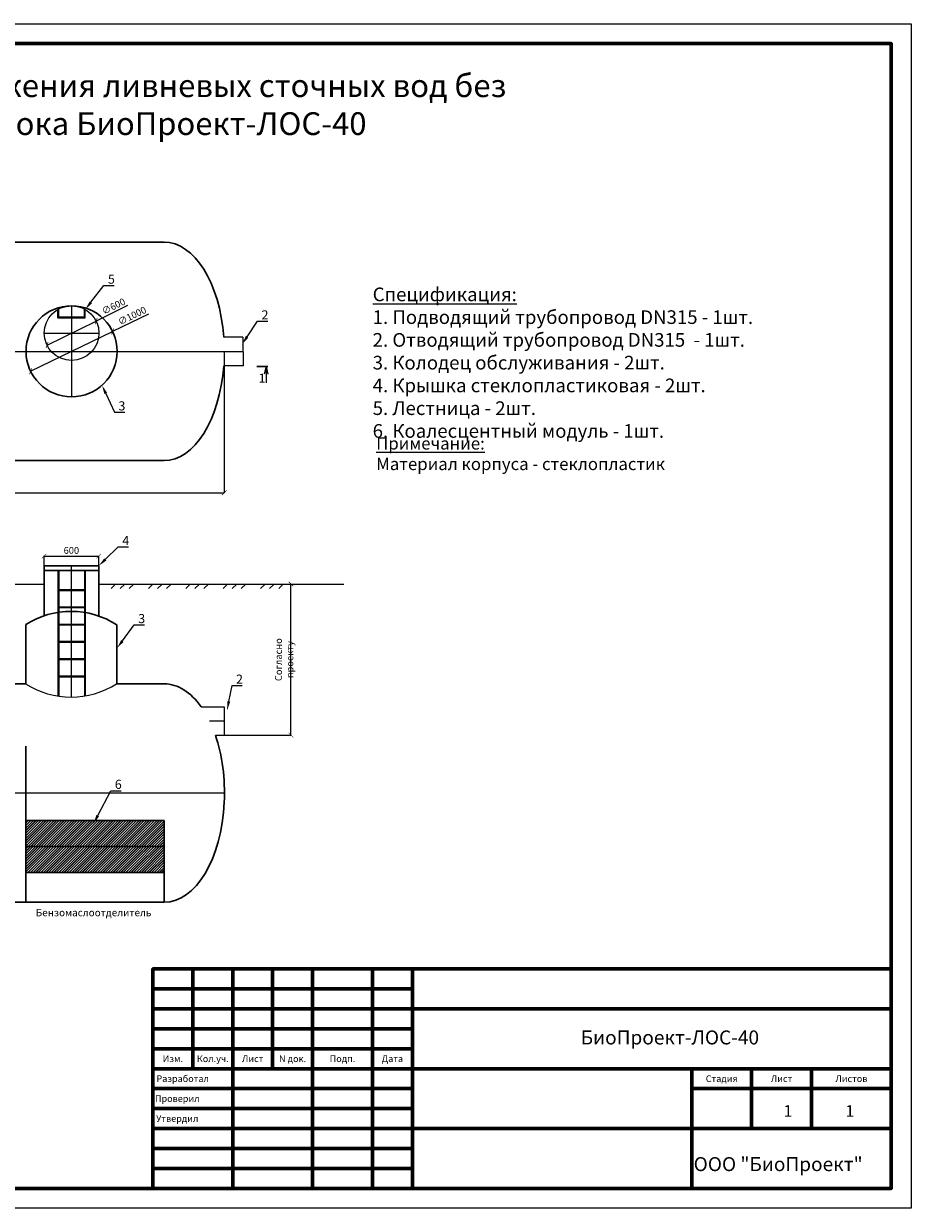
# Model space of a CAD drawing. Units: millimetres. Extents: x 474230 to 1555625, y -1441259 to -502875.
# Drawn here: x 1545882 to 1555625, y -639103 to -626088 of the extents above; entities that cross this region are included whole.
import ezdxf
from ezdxf import colors
from ezdxf.entities.mleader import LeaderData, LeaderLine
from ezdxf.math import Vec2, Vec3

# ---------------------------------------------------------------- set-up
doc = ezdxf.new("R2010")
doc.units = ezdxf.units.MM
doc.linetypes.add('CONTI', pattern=[0])
for name, color, linetype, lineweight in [('А1_воздуховод технологического процесса', 150, 'Continuous', 60), ('Размер', 7, 'Continuous', 13), ('сооружения', 7, 'Continuous', 50), ('Текст', 7, 'Continuous', 15), ('текстовый', 7, 'Continuous', 25)]:
    doc.layers.add(name, color=color, linetype=linetype, lineweight=lineweight)
doc.styles.add('100', font='simplex.shx', dxfattribs={"width": 0.9, "height": 100})
doc.styles.add('200', font='simplex.shx', dxfattribs={"width": 0.9, "height": 200})
doc.styles.add('75', font='simplex.shx', dxfattribs={"width": 0.9, "height": 75})
doc.dimstyles.new('75', dxfattribs={"dimtxt": 75, "dimasz": 50, "dimexe": 1.25, "dimexo": 0, "dimgap": 25, "dimtad": 1, "dimtxsty": '75', "dimblk": 'ARCHTICK', "dimcen": 2.5, "dimclrd": 256, "dimclre": 256, "dimclrt": 7, "dimadec": 0, "dimazin": 0, "dimtfac": 1, "dimtmove": 0, "dimatfit": 1, "dimldrblk": 'ARCHTICK', "dimfxl": 1, "dimlwd": -1, "dimlwe": -1, "dimarcsym": 0})

# ---------------------------------------------------------------- blocks, each defined once
blk = doc.blocks.new('_ArchTick')
at = {"color": 0, "linetype": 'ByBlock', "const_width": 0.15}
blk.add_lwpolyline([(-0.5, -0.5), (0.5, 0.5)], dxfattribs=at)
blk = doc.blocks.new('*D5604')
at = {"layer": 'Defpoints', "color": 0, "linetype": 'ByBlock', "lineweight": 13, "transparency": 16777216}
for p in [(1548631, -632245), (1548816, -632245), (1548083, -633905)]:
    blk.add_point(p, dxfattribs=at)
at = {"layer": 'текстовый', "color": 252, "linetype": 'Continuous', "transparency": 16777216}
for p, q in [((1548631, -632245), (1548817, -632245)), ((1548083, -633905), (1548817, -633905))]:
    blk.add_line(p, q, dxfattribs=at)
at = {"layer": 'текстовый', "color": 252, "transparency": 16777216}
blk.add_line((1548816, -633905), (1548816, -632245), dxfattribs=at)
at = {"layer": 'текстовый', "color": 252, "linetype": 'ByBlock', "transparency": 16777216, "xscale": 50, "yscale": 50, "zscale": 50}
for p, rotation in [((1548816, -632245), 90), ((1548816, -633905), 270)]:
    blk.add_blockref('_ArchTick', p, dxfattribs=dict(at, rotation=rotation))
at = {"layer": 'текстовый', "color": 7, "linetype": 'ByBlock', "lineweight": 25, "transparency": 16777216, "insert": (1548741, -633075), "char_height": 75, "attachment_point": 5, "rotation": 90, "style": '75'}
blk.add_mtext('{\\C252;Согласно проекту}', dxfattribs=at)
blk = doc.blocks.new('*D5605')
at = {"layer": 'Defpoints', "color": 0, "linetype": 'ByBlock', "lineweight": 13, "transparency": 16777216}
for p in [(1548083, -629690), (1540174, -629790), (1548083, -631242)]:
    blk.add_point(p, dxfattribs=at)
at = {"layer": 'текстовый', "color": 252, "linetype": 'Continuous', "transparency": 16777216}
for p, q in [((1548083, -629690), (1548083, -631243)), ((1540174, -629790), (1540174, -631243))]:
    blk.add_line(p, q, dxfattribs=at)
at = {"layer": 'текстовый', "color": 252, "transparency": 16777216}
blk.add_line((1540174, -631242), (1548083, -631242), dxfattribs=at)
at = {"layer": 'текстовый', "color": 252, "linetype": 'ByBlock', "transparency": 16777216, "xscale": 50, "yscale": 50, "zscale": 50, "rotation": 180}
blk.add_blockref('_ArchTick', (1540174, -631242), dxfattribs=at)
at = {"layer": 'текстовый', "color": 252, "linetype": 'ByBlock', "transparency": 16777216, "xscale": 50, "yscale": 50, "zscale": 50}
blk.add_blockref('_ArchTick', (1548083, -631242), dxfattribs=at)
at = {"layer": 'текстовый', "color": 7, "linetype": 'ByBlock', "lineweight": 25, "transparency": 16777216, "insert": (1544129, -631180), "char_height": 75, "attachment_point": 5, "style": '75'}
blk.add_mtext('{\\C252;7900}', dxfattribs=at)
blk = doc.blocks.new('*D5609')
at = {"layer": 'Defpoints', "color": 0, "lineweight": 13, "transparency": 16777216}
for p in [(1546705, -631938), (1546105, -632045), (1546705, -632045)]:
    blk.add_point(p, dxfattribs=at)
at = {"layer": 'текстовый', "color": 252, "linetype": 'Continuous', "transparency": 16777216}
for p, q in [((1546105, -632045), (1546105, -631936)), ((1546705, -632045), (1546705, -631936))]:
    blk.add_line(p, q, dxfattribs=at)
at = {"layer": 'текстовый', "color": 252, "transparency": 16777216}
blk.add_line((1546105, -631938), (1546705, -631938), dxfattribs=at)
at = {"layer": 'текстовый', "color": 252, "transparency": 16777216, "xscale": 50, "yscale": 50, "zscale": 50, "rotation": 180}
blk.add_blockref('_ArchTick', (1546105, -631938), dxfattribs=at)
at = {"layer": 'текстовый', "color": 252, "transparency": 16777216, "xscale": 50, "yscale": 50, "zscale": 50}
blk.add_blockref('_ArchTick', (1546705, -631938), dxfattribs=at)
at = {"layer": 'текстовый', "color": 7, "lineweight": 25, "transparency": 16777216, "insert": (1546405, -631875), "char_height": 75, "attachment_point": 5, "style": '75'}
blk.add_mtext('{\\C252;600}', dxfattribs=at)
blk = doc.blocks.new('*D5610')
at = {"layer": 'Defpoints', "color": 0, "linetype": 'ByBlock', "lineweight": 13, "transparency": 16777216}
for p in [(1546858, -629470), (1545958, -629906)]:
    blk.add_point(p, dxfattribs=at)
at = {"layer": 'текстовый', "color": 252, "transparency": 16777216}
for p in [(1547250, -629280), (1545958, -629906)]:
    blk.add_line(p, (1546858, -629470), dxfattribs=at)
at = {"layer": 'текстовый', "color": 252, "linetype": 'ByBlock', "transparency": 16777216, "xscale": 50, "yscale": 50, "zscale": 50}
for p, rotation in [((1546858, -629470), 205.8401749251744), ((1545958, -629906), 25.84017492517448)]:
    blk.add_blockref('_ArchTick', p, dxfattribs=dict(at, rotation=rotation))
at = {"layer": 'текстовый', "color": 7, "linetype": 'ByBlock', "lineweight": 25, "transparency": 16777216, "insert": (1547072, -629297), "char_height": 75, "attachment_point": 5, "rotation": 25.8402, "style": '75'}
blk.add_mtext('{\\C252;∅1000}', dxfattribs=at)
blk = doc.blocks.new('*D5612')
at = {"layer": 'Defpoints', "color": 0, "linetype": 'ByBlock', "lineweight": 13, "transparency": 16777216}
for p in [(1546677, -629356), (1546138, -629620)]:
    blk.add_point(p, dxfattribs=at)
at = {"layer": 'текстовый', "color": 252, "transparency": 16777216}
for p in [(1547022, -629186), (1546138, -629620)]:
    blk.add_line(p, (1546677, -629356), dxfattribs=at)
at = {"layer": 'текстовый', "color": 252, "linetype": 'ByBlock', "transparency": 16777216, "xscale": 50, "yscale": 50, "zscale": 50}
for p, rotation in [((1546677, -629356), 206.151070052262), ((1546138, -629620), 26.15107005226201)]:
    blk.add_blockref('_ArchTick', p, dxfattribs=dict(at, rotation=rotation))
at = {"layer": 'текстовый', "color": 7, "linetype": 'ByBlock', "lineweight": 25, "transparency": 16777216, "insert": (1546867, -629193), "char_height": 75, "attachment_point": 5, "rotation": 26.1511, "style": '75'}
blk.add_mtext('{\\C252;∅600}', dxfattribs=at)

msp = doc.modelspace()

# ---------------------------------------------------------------- hatches: boundary and pattern name
at = {"layer": 'А1_воздуховод технологического процесса', "lineweight": 13, "ltscale": 100}
h = msp.add_hatch(dxfattribs=at)
h.set_pattern_fill('JIS_LC_20A', color=0)
h.paths.add_polyline_path([(1547425.022, -634842.443), (1545904.823, -634842.443), (1545904.823, -635127.19), (1547425.022, -635127.19)])
h.paths.add_polyline_path([(1547425.022, -635127.19), (1545904.823, -635127.19), (1545904.823, -635411.937), (1547425.022, -635411.937)])

# ---------------------------------------------------------------- linework, layer by layer
at = {"color": 252, "lineweight": 60}
for p, q in [((1547737.917, -636473.753), (1547737.917, -637569.245)), ((1548176.114, -636473.753), (1548176.114, -638883.835)), ((1548614.311, -636473.753), (1548614.311, -637569.245)), ((1549052.508, -636473.753), (1549052.508, -638883.835)), ((1549709.803, -636473.753), (1549709.803, -638883.835)), ((1550147.999, -638883.835), (1550147.999, -636474.205)), ((1547299.721, -636692.851), (1550147.999, -636692.851)), ((1547299.721, -636911.95), (1550147.999, -636911.95)), ((1550147.999, -636911.95), (1555406.36, -636911.95)), ((1547299.721, -637131.048), (1550147.999, -637131.048)), ((1547299.721, -637350.147), (1550147.999, -637350.147)), ((1547299.721, -637569.245), (1555406.36, -637569.245)), ((1553215.376, -638883.835), (1553215.376, -637569.245)), ((1553215.376, -637569.245), (1553215.376, -638883.835)), ((1553872.672, -637569.245), (1553872.672, -638226.54)), ((1554529.967, -637569.245), (1554529.967, -638226.54)), ((1547299.721, -637788.343), (1550147.999, -637788.343)), ((1553215.376, -637788.343), (1555406.36, -637788.343)), ((1547299.721, -638007.442), (1550147.999, -638007.442)), ((1547299.721, -638226.54), (1550147.999, -638226.54)), ((1550147.999, -638226.54), (1555406.36, -638226.54)), ((1547299.721, -638445.638), (1550147.999, -638445.638)), ((1547299.721, -638664.737), (1550147.999, -638664.737))]:
    msp.add_line(p, q, dxfattribs=at)
at = {"color": 252}
msp.add_lwpolyline([(1537221.196, -626088.491), (1555625.458, -626088.491), (1555625.458, -639102.933), (1537221.196, -639102.933)], close=True, dxfattribs=at)
at = {"color": 252, "lineweight": 60}
for points in [[(1538097.589, -626307.589), (1555406.36, -626307.589), (1555406.36, -638883.835), (1538097.589, -638883.835)], [(1555406.36, -638883.835), (1547299.721, -638883.835), (1547299.721, -636473.753), (1555406.36, -636473.753)]]:
    msp.add_lwpolyline(points, close=True, dxfattribs=at)
at = {"layer": 'сооружения', "color": 122, "linetype": 'CONTI', "lineweight": 30, "true_color": 0x16b6a8}
for p, q in [((1540831.906, -628488.212), (1547422.27, -628488.212)), ((1540831.906, -630888.212), (1547422.27, -630888.212)), ((1546104.823, -632044.641), (1546704.823, -632044.641)), ((1546104.823, -632044.641), (1546104.823, -632593.688)), ((1546104.823, -632094.641), (1546704.823, -632094.641)), ((1546704.823, -632044.641), (1546704.823, -632595.6)), ((1545904.823, -633341.219), (1545904.823, -632689.64)), ((1546904.823, -633341.219), (1546904.823, -632693.224)), ((1542198.764, -633341.219), (1545904.823, -633341.219)), ((1546899.246, -633341.219), (1547425.022, -633341.219)), ((1545904.823, -634024.816), (1545904.823, -635741.219)), ((1545904.823, -634842.443), (1547425.022, -634842.443)), ((1547425.022, -635741.219), (1547425.022, -634842.443)), ((1545904.823, -635127.19), (1547425.022, -635127.19)), ((1545904.823, -635411.937), (1547425.022, -635411.937)), ((1540834.659, -635741.219), (1547425.022, -635741.219))]:
    msp.add_line(p, q, dxfattribs=at)
msp.add_circle((1546407.577, -629688.212), 500, dxfattribs=at)
msp.add_arc((1546402.035, -633469.599), 924.962, 57.0725181, 122.516869, dxfattribs=at)
at = {"layer": 'сооружения', "color": 122, "linetype": 'CONTI', "lineweight": 30, "true_color": 0x16b6a8, "extrusion": (0, 0, -1)}
for centre, start_param, end_param in [((1547422.27, -629688.212), 0, 1.441954459), ((1547422.27, -629688.212), 1.703624698, 3.141592654), ((1547425.022, -634541.219), 0, 0.661989084), ((1547425.022, -634541.219), 0, 0.661989084), ((1547425.022, -634541.219), 1.012195761, 1.656116684), ((1547425.022, -634541.219), 1.653990785, 3.141592654)]:
    msp.add_ellipse(centre, major_axis=(0, 1200), ratio=0.550833333, start_param=start_param, end_param=end_param, dxfattribs=at)
at = {"layer": 'текстовый', "color": 122, "true_color": 0x16b6a8}
for p, q in [((1546257.577, -629319.997), (1546257.577, -629228.404)), ((1546267.577, -629319.997), (1546267.577, -629222.882)), ((1546547.577, -629319.997), (1546547.577, -629222.882)), ((1546557.577, -629319.997), (1546557.577, -629228.404)), ((1546257.577, -629309.997), (1546557.577, -629309.997)), ((1546257.577, -629319.997), (1546557.577, -629319.997)), ((1546257.577, -632094.641), (1546257.577, -633474.872)), ((1546267.577, -632094.641), (1546267.577, -633476.397)), ((1546547.577, -632094.641), (1546547.577, -633474.7)), ((1546557.577, -632094.641), (1546557.577, -633473.05)), ((1546257.577, -632304.283), (1546557.577, -632304.283)), ((1546257.577, -632314.283), (1546557.577, -632314.283)), ((1546257.577, -632493.981), (1546557.577, -632493.981)), ((1546257.577, -632503.981), (1546557.577, -632503.981)), ((1546257.577, -632683.68), (1546557.577, -632683.68)), ((1546257.577, -632693.68), (1546557.577, -632693.68)), ((1546257.577, -632873.378), (1546557.577, -632873.378)), ((1546257.577, -632883.378), (1546557.577, -632883.378)), ((1546257.577, -633063.077), (1546557.577, -633063.077)), ((1546257.577, -633073.077), (1546557.577, -633073.077)), ((1546257.577, -633252.775), (1546557.577, -633252.775)), ((1546257.577, -633262.775), (1546557.577, -633262.775))]:
    msp.add_line(p, q, dxfattribs=at)
at = {"layer": 'текстовый', "color": 252, "lineweight": 25}
for p, q in [((1546407.577, -629188.212), (1546407.576, -630188.212)), ((1546107.577, -629488.212), (1546707.577, -629488.212)), ((1548288.369, -629534.029), (1548077.791, -629534.029)), ((1548288.369, -629534.029), (1548289.421, -629846.769)), ((1539997.57, -629688.184), (1548288.895, -629690.258)), ((1548289.419, -629846.181), (1548077.447, -629847.137)), ((1548542.318, -629853.662), (1548522.347, -629940.313)), ((1548542.318, -629853.662), (1548542.318, -630034.162)), ((1548542.318, -629853.662), (1548562.288, -629940.313)), ((1546404.823, -633486.218), (1546404.823, -632044.641)), ((1543993.493, -632244.641), (1546104.823, -632244.641)), ((1546704.823, -632244.641), (1549395.851, -632244.641)), ((1546841.134, -632294.621), (1546891.134, -632244.641)), ((1546941.134, -632294.518), (1546991.134, -632244.538)), ((1547041.134, -632294.518), (1547091.134, -632244.538)), ((1547250.957, -632294.621), (1547300.957, -632244.641)), ((1547350.957, -632294.621), (1547400.957, -632244.641)), ((1547450.957, -632294.621), (1547500.957, -632244.641)), ((1547660.883, -632294.621), (1547710.883, -632244.641)), ((1547760.883, -632294.518), (1547810.883, -632244.538)), ((1547860.883, -632294.518), (1547910.883, -632244.538)), ((1548070.706, -632294.621), (1548120.706, -632244.641)), ((1548170.706, -632294.621), (1548220.706, -632244.641)), ((1548270.706, -632294.621), (1548320.706, -632244.641)), ((1548480.632, -632294.621), (1548530.632, -632244.641)), ((1548580.632, -632294.518), (1548630.632, -632244.538)), ((1548680.632, -632294.518), (1548730.632, -632244.538)), ((1547831.33, -633594.693), (1548083.456, -633594.693)), ((1548083.456, -633594.693), (1548083.456, -633905.219)), ((1548085.969, -633749.956), (1547921.965, -633749.956)), ((1547985.549, -633905.219), (1548083.456, -633905.219)), ((1540173.658, -634539.23), (1548086.019, -634537.656))]:
    msp.add_line(p, q, dxfattribs=at)
at = {"layer": 'текстовый', "color": 252, "lineweight": 30}
msp.add_line((1548441.073, -629853.662), (1548562.832, -629853.662), dxfattribs=at)
at = {"layer": 'текстовый', "color": 122, "true_color": 0x16b6a8}
msp.add_circle((1546407.577, -629488.212), 300, dxfattribs=at)
msp.add_arc((1546402.035, -632561.26), 924.962, 237.2780609, 302.7219391, dxfattribs=at)

# ---------------------------------------------------------------- texts
at = {"color": 252, "attachment_point": 5, "style": '200'}
for s, width, insert, char_height in [('Изм.', 438.19673, (1547518.819, -637459.696), 73.0328), ('Кол.уч.', 438.19673, (1547957.016, -637459.696), 73.0328), ('Лист', 438.19673, (1548395.212, -637459.696), 73.0328), ('N док.', 438.19673, (1548833.409, -637459.696), 73.0328), ('Подп.', 657.29509, (1549381.155, -637459.696), 73.0328), ('Дата', 438.19673, (1549928.901, -637459.696), 73.0328), (' Разработал', 876.39346, (1547615.811, -637678.794), 73.03279), ('Стадия', 657.29509, (1553544.024, -637678.794), 73.0328), ('Лист', 657.29509, (1554201.319, -637678.794), 73.0328), ('Листов', 876.39346, (1554968.163, -637678.794), 73.0328), (' Проверил', 876.39346, (1547556.104, -637897.892), 73.0328), (' Утвердил', 876.39346, (1547556.104, -638116.991), 73.0328)]:
    msp.add_mtext_dynamic_manual_height_columns(s, width=width, gutter_width=438.197, heights=[0], dxfattribs=dict(at, insert=insert, char_height=char_height))
at = {"layer": 'Размер', "color": 253, "lineweight": 13, "ltscale": 100, "insert": (1542875.831, -626644.707), "char_height": 100.0005, "attachment_point": 1, "style": '100'}
msp.add_mtext_dynamic_manual_height_columns('{\\H2.49999x;Очистные сооружения ливневых сточных вод без сорбционного блока БиоПроект-ЛОС-40 \\H0.6x;  \\P\\P                          }             ', width=8703.71127, gutter_width=500, heights=[6420.112], dxfattribs=at)
at = {"layer": 'Текст', "color": 252, "style": '100'}
for s, height, p in [('БиоПроект-ЛОС-40', 153.6, (1551996.356, -637302.822)), ('1', 128, (1554222.719, -638097.847)), ('1', 128, (1554903.126, -638097.847)), ('ООО "БиоПроект"', 153.6, (1553236.271, -638694.336))]:
    msp.add_text(s, height=height, dxfattribs=at).set_placement(p)
at = {"layer": 'текстовый', "color": 252, "lineweight": 25, "style": '100'}
for s, height, p in [('1', 100.001, (1548460.992, -630032.968)), ('Бензомаслоотделитель', 80, (1546014.076, -635894.459))]:
    msp.add_text(s, height=height, dxfattribs=at).set_placement(p)
at = {"layer": 'текстовый', "color": 252, "lineweight": 25, "char_height": 100.0005, "attachment_point": 1, "style": '100'}
for s, width, gutter_width, heights, insert in [('{\\H1.5x;\\LСпецификация:\\P\\l1. Подводящий трубопровод DN315 - 1шт.                                 \\P2. Отводящий трубопровод DN315  - 1шт.                                     \\P3. Колодец обслуживания - 2шт.\\P4. Крышка стеклопластиковая - 2шт.\\P5. Лестница - 2шт.\\P6. Коалесцентный модуль - 1шт.   \\P\\P                          }             ', 4986.68849, 500, [6420.112], (1549712.56, -628987.168)), ('{\\H1.3528x;\\LПримечание: \\P\\lМатериал корпуса - стеклопластик\\P\\H0.73924x;                             }', 4964.59857, 1500, [0], (1549751.157, -630631.839))]:
    msp.add_mtext_dynamic_manual_height_columns(s, width=width, gutter_width=gutter_width, heights=heights, dxfattribs=dict(at, insert=insert))

# ---------------------------------------------------------------- dimensions: what is measured, and where the dimension line sits
at = {"layer": 'текстовый', "color": 252, "linetype": 'ByBlock', "lineweight": 25}
for p1, p2, picture, middle in [((1546138.286, -629620.433), (1546676.867, -629355.99), '*D5612', (1546866.837, -629193.087)), ((1545957.57, -629906.143), (1546857.583, -629470.28), '*D5610', (1547071.578, -629297.203))]:
    dim = msp.add_diameter_dim_2p(p1=p1, p2=p2, text='{\\C252;<>}', dimstyle='75', override={"dimclrd": 252, "dimclre": 252, "dimtmove": 1}, dxfattribs=at)
    dim.commit()
    dim.dimension.update_dxf_attribs({"geometry": picture, "text_midpoint": middle})
dim = msp.add_linear_dim(base=(1548083.354, -631242.162), p1=(1540173.658, -629790.418), p2=(1548083.354, -629690.368), text='{\\C252;7900}', dimstyle='75', override={"dimclrd": 252, "dimclre": 252, "dimtmove": 1}, dxfattribs=at)
dim.commit()
dim.dimension.update_dxf_attribs({"geometry": '*D5605', "text_midpoint": (1544128.506, -631179.662)})
at = {"layer": 'текстовый', "color": 252, "lineweight": 25}
dim = msp.add_linear_dim(base=(1546704.823, -631937.62), p1=(1546104.823, -632044.641), p2=(1546704.823, -632044.641), text='{\\C252;<>}', dimstyle='75', override={"dimclrd": 252, "dimclre": 252, "dimtmove": 1}, dxfattribs=at)
dim.commit()
dim.dimension.update_dxf_attribs({"geometry": '*D5609', "text_midpoint": (1546404.823, -631875.12)})
at = {"layer": 'текстовый', "color": 252, "linetype": 'ByBlock', "lineweight": 25}
dim = msp.add_linear_dim(base=(1548816.032, -632244.641), p1=(1548083.456, -633905.219), p2=(1548630.529, -632244.641), angle=90, text='{\\C252;Согласно проекту}', dimstyle='75', override={"dimclrd": 252, "dimclre": 252, "dimtmove": 1}, dxfattribs=at)
dim.commit()
dim.dimension.update_dxf_attribs({"geometry": '*D5604', "text_midpoint": (1548741.032, -633074.93)})

# ---------------------------------------------------------------- leaders
at = {"layer": 'текстовый', "color": 252, "lineweight": 25}
ml = msp.add_multileader_mtext('Standard', dxfattribs=at)
ml.set_content('5', color=252, style='100')
ml.set_leader_properties(linetype='Continuous', lineweight=5)
ml.build(insert=Vec2(0, 0))
ml.multileader.update_dxf_attribs({"text_left_attachment_type": 6, "text_right_attachment_type": 6, "dogleg_length": 139.589, "arrow_head_size": 100})
ctx = ml.context
ctx.base_point, ctx.char_height, ctx.arrow_head_size, ctx.plane_origin = Vec3(1546804.706, -628965.159), 100, 100, Vec3(1546561.416, -629178.266)
ctx.left_attachment, ctx.right_attachment = 6, 6
notes = []
notes.append((ctx, [(0, (1, 1, 0), (1546762.879, -628965.159), (1, 0), 41.828, [(0, [(1546557.577, -629228.404)], 0, [])])]))
ctx.mtext.insert, ctx.mtext.flow_direction = Vec3(1546806.706, -628845.159), 5
ml = msp.add_multileader_mtext('Standard', dxfattribs=at)
ml.set_content('2', color=252, style='100')
ml.set_leader_properties(linetype='Continuous', lineweight=5)
ml.build(insert=Vec2(0, 0))
ml.multileader.update_dxf_attribs({"text_left_attachment_type": 6, "text_right_attachment_type": 6, "dogleg_length": 139.589, "arrow_head_size": 100})
ctx = ml.context
ctx.base_point, ctx.char_height, ctx.arrow_head_size, ctx.plane_origin = Vec3(1548490.351, -629357.584), 100, 100, Vec3(1548307.06, -629596.154)
ctx.left_attachment, ctx.right_attachment = 6, 6
notes.append((ctx, [(0, (1, 1, 0), (1548448.523, -629357.584), (1, 0), 41.828, [(0, [(1548278.246, -629611.212)], 0, [])])]))
ctx.mtext.insert, ctx.mtext.flow_direction = Vec3(1548492.351, -629237.584), 5
ml = msp.add_multileader_mtext('Standard', dxfattribs=at)
ml.set_content('3', color=252, style='100')
ml.set_leader_properties(linetype='Continuous', lineweight=5)
ml.build(insert=Vec2(0, 0))
ml.multileader.update_dxf_attribs({"text_left_attachment_type": 6, "text_right_attachment_type": 6, "dogleg_length": 139.589, "arrow_head_size": 100})
ctx = ml.context
ctx.base_point, ctx.char_height, ctx.arrow_head_size, ctx.plane_origin = Vec3(1546919.889, -630357.015), 100, 100, Vec3(1546738.598, -630347.248)
ctx.left_attachment, ctx.right_attachment = 6, 6
notes.append((ctx, [(0, (1, 1, 0), (1546878.061, -630357.015), (1, 0), 41.828, [(0, [(1546740.918, -630060.882)], 0, [])])]))
ctx.mtext.insert, ctx.mtext.flow_direction = Vec3(1546921.889, -630237.015), 5
ml = msp.add_multileader_mtext('Standard', dxfattribs=at)
ml.set_content('4', color=252, style='100')
ml.set_leader_properties(linetype='Continuous', lineweight=5)
ml.build(insert=Vec2(0, 0))
ml.multileader.update_dxf_attribs({"text_left_attachment_type": 6, "text_right_attachment_type": 6, "dogleg_length": 139.589, "arrow_head_size": 100})
ctx = ml.context
ctx.base_point, ctx.char_height, ctx.arrow_head_size, ctx.plane_origin = Vec3(1546961.953, -631836.919), 100, 100, Vec3(1546718.662, -632050.025)
ctx.left_attachment, ctx.right_attachment = 6, 6
notes.append((ctx, [(0, (1, 1, 0), (1546920.125, -631836.919), (1, 0), 41.828, [(0, [(1546704.823, -632044.641)], 0, [])])]))
ctx.mtext.insert, ctx.mtext.flow_direction = Vec3(1546963.953, -631716.919), 5
ml = msp.add_multileader_mtext('Standard', dxfattribs=at)
ml.set_content('3', color=252, style='100')
ml.set_leader_properties(linetype='Continuous', lineweight=5)
ml.build(insert=Vec2(0, 0))
ml.multileader.update_dxf_attribs({"text_left_attachment_type": 6, "text_right_attachment_type": 6, "dogleg_length": 139.589, "arrow_head_size": 100})
ctx = ml.context
ctx.base_point, ctx.char_height, ctx.arrow_head_size, ctx.plane_origin = Vec3(1547137.218, -632693.934), 100, 100, Vec3(1546893.928, -632932.504)
ctx.left_attachment, ctx.right_attachment = 6, 6
notes.append((ctx, [(0, (1, 1, 0), (1547095.39, -632693.934), (1, 0), 41.828, [(0, [(1546904.823, -632950.378)], 0, [])])]))
ctx.mtext.insert, ctx.mtext.flow_direction = Vec3(1547139.218, -632573.934), 5
ml = msp.add_multileader_mtext('Standard', dxfattribs=at)
ml.set_content('2', color=252, style='100')
ml.set_leader_properties(linetype='Continuous', lineweight=5)
ml.build(insert=Vec2(0, 0))
ml.multileader.update_dxf_attribs({"text_left_attachment_type": 6, "text_right_attachment_type": 6, "dogleg_length": 139.589, "arrow_head_size": 100})
ctx = ml.context
ctx.base_point, ctx.char_height, ctx.arrow_head_size, ctx.plane_origin = Vec3(1548210.831, -633359.298), 100, 100, Vec3(1548027.54, -633597.867)
ctx.left_attachment, ctx.right_attachment = 6, 6
notes.append((ctx, [(0, (1, 1, 0), (1548169.003, -633359.298), (1, 0), 41.828, [(0, [(1548113.798, -633631.71)], 0, [])])]))
ctx.mtext.insert, ctx.mtext.flow_direction = Vec3(1548212.831, -633239.298), 5
ml = msp.add_multileader_mtext('Standard', dxfattribs=at)
ml.set_content('6', color=252, style='100')
ml.set_leader_properties(linetype='Continuous', lineweight=5)
ml.build(insert=Vec2(0, 0))
ml.multileader.update_dxf_attribs({"text_left_attachment_type": 6, "text_right_attachment_type": 6, "dogleg_length": 139.589, "arrow_head_size": 100})
ctx = ml.context
ctx.base_point, ctx.char_height, ctx.arrow_head_size, ctx.plane_origin = Vec3(1546880.318, -634515.148), 100, 100, Vec3(1546637.027, -634859.654)
ctx.left_attachment, ctx.right_attachment = 6, 6
notes.append((ctx, [(0, (1, 1, 0), (1546838.49, -634515.148), (1, 0), 41.828, [(0, [(1546647.923, -634877.528)], 0, [])])]))
ctx.mtext.insert, ctx.mtext.flow_direction = Vec3(1546882.318, -634395.148), 5
for ctx, leaders in notes:
    for number, flags, end, landing, length, lines in leaders:
        leader = LeaderData()
        leader.index, (leader.has_last_leader_line, leader.has_dogleg_vector, leader.attachment_direction) = number, flags
        leader.last_leader_point, leader.dogleg_vector, leader.dogleg_length = Vec3(end), Vec3(landing), length
        for number, points, colour, breaks in lines:
            line = LeaderLine()
            line.index, line.vertices, line.color, line.breaks = number, Vec3.list(points), colors.encode_raw_color(colour), breaks
            leader.lines.append(line)
        ctx.leaders.append(leader)

doc.saveas('drawing.dxf')
